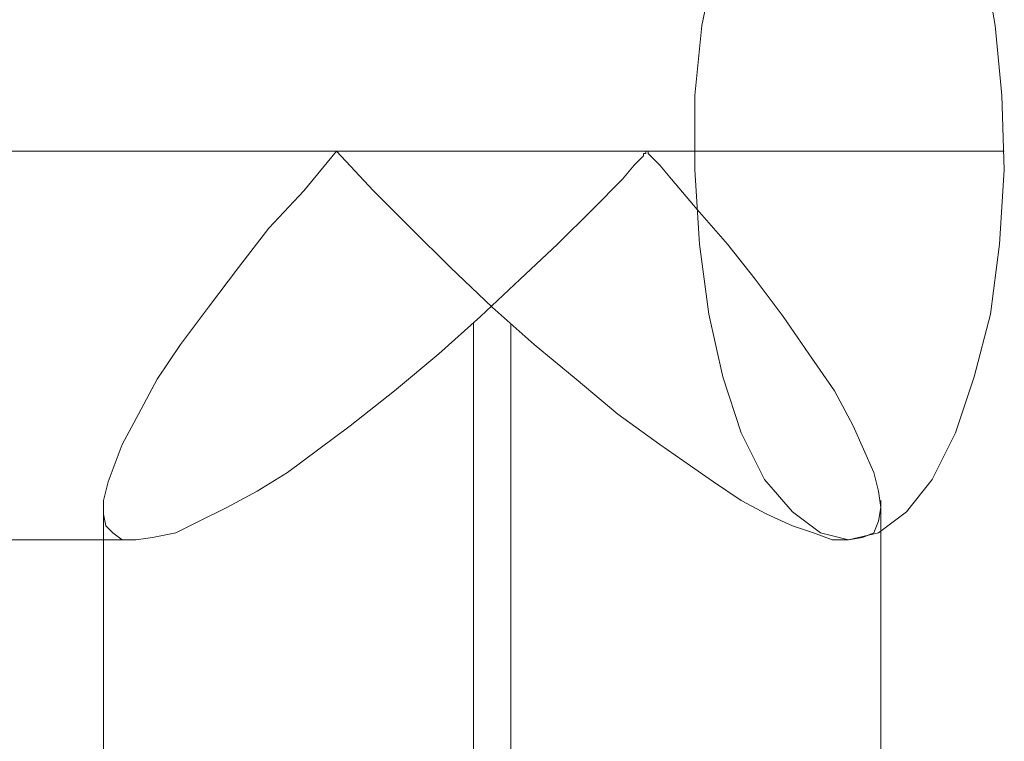
# Model space of a CAD drawing. Units: millimetres. Extents: x 0 to 5909, y -2360 to 2494.
# Drawn here: x 4085 to 4133, y -443 to -408 of the extents above; entities that cross this region are included whole.
import ezdxf

# ---------------------------------------------------------------- set-up
doc = ezdxf.new("R2010")
doc.units = ezdxf.units.MM
doc.layers.add('stål', color=253, linetype='Continuous', lineweight=9)

msp = doc.modelspace()

# ---------------------------------------------------------------- linework, layer by layer
at = {"layer": 'stål', "flags": 128}
for points in [[(4131.843, -404.52), (4132.412, -407.817), (4132.753, -411.228), (4132.866, -414.866), (4132.639, -418.503), (4132.184, -421.914), (4131.388, -424.983), (4130.479, -427.712), (4129.342, -429.985), (4128.092, -431.577), (4126.727, -432.6), (4125.249, -432.941), (4125.249, -432.941), (4123.885, -432.6), (4122.521, -431.577), (4121.157, -429.985), (4120.02, -427.712), (4119.111, -424.983), (4118.428, -421.914), (4117.974, -418.503), (4117.746, -414.866), (4117.746, -411.228), (4118.087, -407.817), (4118.77, -404.52)], [(3799.887, -413.956), (3829.444, -413.956), (3858.775, -413.956), (3887.878, -413.956), (3916.753, -413.956), (3945.402, -413.956), (3973.823, -413.956), (4001.903, -413.956), (4115.359, -413.956), (4115.473, -413.956), (4132.866, -413.956)], [(3986.783, -413.956), (4100.239, -413.956), (4117.746, -413.956)], [(4115.473, -413.956), (4115.359, -413.956)], [(4106.946, -422.369), (4106.946, -472.958)], [(4108.765, -422.369), (4108.765, -472.958)], [(4088.871, -472.958), (4089.212, -472.958), (4090.349, -472.958), (4092.054, -472.958), (4094.441, -472.958), (4097.283, -472.958), (4100.58, -472.958), (4104.104, -472.958), (4107.856, -472.958), (4111.494, -472.958), (4115.132, -472.958), (4118.428, -472.958), (4121.271, -472.958), (4123.658, -472.958), (4125.363, -472.958), (4126.5, -472.958), (4126.841, -472.958), (4126.841, -431.009)], [(4126.5, -472.958), (4125.363, -472.958), (4123.658, -472.958), (4121.271, -472.958), (4118.428, -472.958), (4115.132, -472.958), (4111.494, -472.958), (4107.856, -472.958), (4104.104, -472.958), (4100.58, -472.958), (4097.283, -472.958), (4094.441, -472.958), (4092.054, -472.958), (4090.349, -472.958), (4089.212, -472.958), (4088.871, -472.958), (4088.871, -431.009)], [(3994.286, -432.941), (4090.462, -432.941)]]:
    msp.add_lwpolyline(points, dxfattribs=at)
msp.add_lwpolyline([(4115.473, -413.956), (4115.359, -413.956), (4115.359, -414.07), (4115.245, -414.07), (4115.245, -414.183), (4115.132, -414.297), (4114.791, -414.638), (4114.222, -415.32), (4112.744, -416.798), (4111.039, -418.503), (4109.22, -420.209), (4107.287, -422.028), (4105.241, -423.847), (4103.081, -425.666), (4100.921, -427.371), (4097.852, -429.644), (4096.374, -430.554), (4094.896, -431.35), (4093.532, -432.032), (4092.395, -432.6), (4091.258, -432.828), (4090.462, -432.941), (4089.78, -432.941), (4089.325, -432.6), (4088.984, -432.259), (4088.871, -431.691), (4088.871, -431.009), (4089.098, -430.099), (4089.78, -428.28), (4090.576, -426.802), (4091.485, -425.097), (4092.622, -423.392), (4093.986, -421.573), (4095.464, -419.64), (4096.942, -417.708), (4098.647, -415.889), (4100.239, -413.956), (4102.058, -415.889), (4103.877, -417.708), (4105.81, -419.64), (4107.856, -421.573), (4109.902, -423.392), (4111.948, -425.097), (4113.995, -426.802), (4116.041, -428.28), (4118.656, -430.099), (4120.02, -431.009), (4121.271, -431.691), (4122.521, -432.259), (4123.544, -432.6), (4124.454, -432.941), (4125.249, -432.941), (4125.932, -432.828), (4126.5, -432.6), (4126.727, -432.032), (4126.841, -431.35), (4126.727, -430.554), (4126.5, -429.644), (4125.477, -427.371), (4124.567, -425.666), (4123.317, -423.847), (4122.066, -422.028), (4120.702, -420.209), (4119.338, -418.503), (4117.86, -416.798), (4116.61, -415.32), (4116.041, -414.638), (4115.7, -414.297), (4115.586, -414.183), (4115.473, -414.07)], close=True, dxfattribs=at)

doc.saveas('drawing.dxf')
